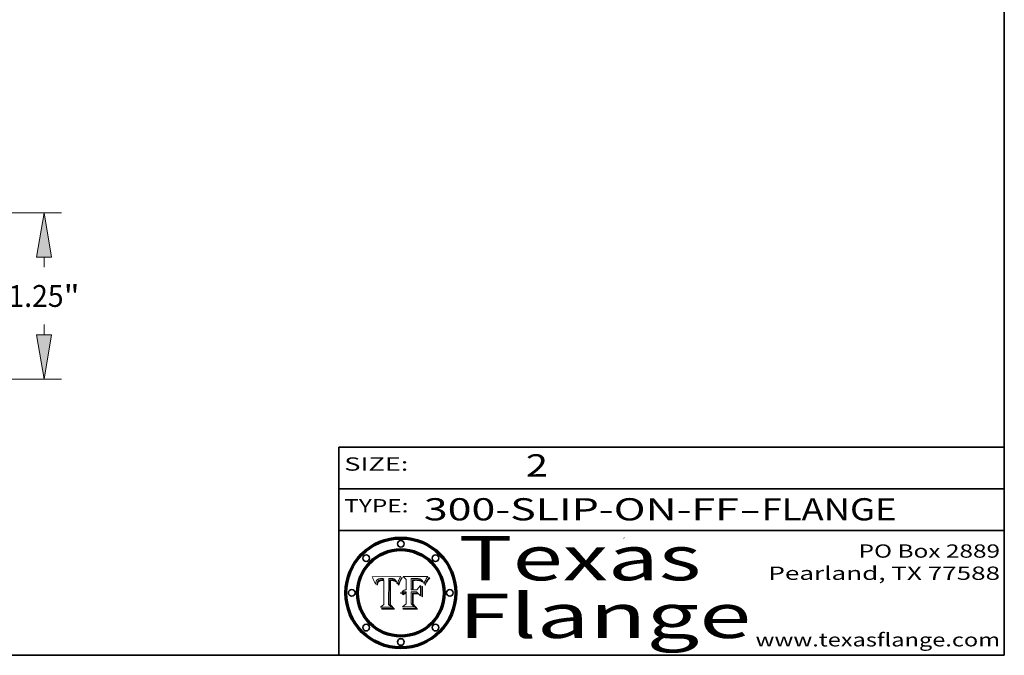
# Model space of a CAD drawing. Extents: x 0 to 10.8, y 0 to 8.3.
# Drawn here: x 6.3 to 10.8, y 0.2 to 3.1 of the extents above; entities that cross this region are included whole.
import ezdxf
from ezdxf.enums import TextEntityAlignment as Align

# ---------------------------------------------------------------- set-up
doc = ezdxf.new("R2010")
doc.units = 0
doc.header["$MEASUREMENT"] = 0
doc.layers.get('0').update_dxf_attribs({"lineweight": 13})
doc.layers.add('1', color=7, linetype='Continuous', lineweight=13)
doc.styles.get("Standard").update_dxf_attribs({"font": 'isocp.shx'})

# ---------------------------------------------------------------- blocks, each defined once
blk = doc.blocks.new('BLOCK1')
at = {"color": 7, "lineweight": 13, "ltscale": 0.03937}
for s, p, p2 in [('300-SLIP-ON-FF', (8.1336, 0.8582), (9.5534, 0.8582)), ('FLANGE', (9.6565, 0.8582), (10.2641, 0.8582)), ('-', (9.555, 0.8582), (9.655, 0.8582))]:
    blk.add_text(s, height=0.1, dxfattribs=at).set_placement(p, p2, align=Align.FIT)
blk = doc.blocks.new('BLOCK2')
at = {"color": 7, "lineweight": 13, "ltscale": 0.03937}
blk.add_text('2', height=0.1, dxfattribs=at).set_placement((8.5932, 1.056), (8.6932, 1.056), align=Align.FIT)
blk = doc.blocks.new('BLOCK3')
at = {"color": 7, "lineweight": 13, "ltscale": 0.03937}
for s, p, p2 in [('PO Box 2889', (10.0931, 0.69), (10.7308, 0.69)), ('Pearland, TX 77588', (9.6867, 0.59), (10.7308, 0.59)), ('www.texasflange.com', (9.6286, 0.29), (10.7308, 0.29))]:
    blk.add_text(s, height=0.06, dxfattribs=at).set_placement(p, p2, align=Align.FIT)
blk = doc.blocks.new('BLOCK4')
at = {"color": 7, "lineweight": 13, "ltscale": 0.03937}
for s, p, p2 in [('Texas', (8.2892, 0.5879), (9.3837, 0.5879)), ('Flange', (8.2892, 0.3279), (9.6089, 0.3279))]:
    blk.add_text(s, height=0.2, dxfattribs=at).set_placement(p, p2, align=Align.FIT)
blk = doc.blocks.new('BLOCK5')
at = {"color": 7, "lineweight": 5, "ltscale": 0.00324}
blk.add_line((8.0298, 0.6053), (7.9003, 0.6042), dxfattribs=at)
at = {"color": 7, "lineweight": 5, "ltscale": 0.000103115}
blk.add_line((7.9003, 0.6042), (7.9022, 0.6005), dxfattribs=at)
at = {"color": 7, "lineweight": 5, "ltscale": 0.000100453}
blk.add_line((7.9022, 0.6005), (7.9039, 0.597), dxfattribs=at)
at = {"color": 7, "lineweight": 5, "ltscale": 9.78009e-05}
blk.add_line((7.9039, 0.597), (7.9056, 0.5934), dxfattribs=at)
at = {"color": 7, "lineweight": 5, "ltscale": 9.51532e-05}
blk.add_line((7.9056, 0.5934), (7.9072, 0.59), dxfattribs=at)
at = {"color": 7, "lineweight": 5, "ltscale": 9.25048e-05}
blk.add_line((7.9072, 0.59), (7.9087, 0.5866), dxfattribs=at)
at = {"color": 7, "lineweight": 5, "ltscale": 8.99068e-05}
blk.add_line((7.9087, 0.5866), (7.9101, 0.5833), dxfattribs=at)
at = {"color": 7, "lineweight": 5, "ltscale": 8.73531e-05}
blk.add_line((7.9101, 0.5833), (7.9114, 0.58), dxfattribs=at)
at = {"color": 7, "lineweight": 5, "ltscale": 8.48421e-05}
blk.add_line((7.9114, 0.58), (7.9126, 0.5768), dxfattribs=at)
at = {"color": 7, "lineweight": 5, "ltscale": 5.86699e-05}
blk.add_line((7.9164, 0.5758), (7.9168, 0.5781), dxfattribs=at)
at = {"color": 7, "lineweight": 5, "ltscale": 5.54066e-05}
blk.add_line((7.9168, 0.5781), (7.9173, 0.5802), dxfattribs=at)
at = {"color": 7, "lineweight": 5, "ltscale": 5.23527e-05}
blk.add_line((7.9173, 0.5802), (7.918, 0.5822), dxfattribs=at)
at = {"color": 7, "lineweight": 5, "ltscale": 4.95602e-05}
blk.add_line((7.918, 0.5822), (7.9187, 0.5841), dxfattribs=at)
at = {"color": 7, "lineweight": 5, "ltscale": 4.71572e-05}
blk.add_line((7.9187, 0.5841), (7.9195, 0.5858), dxfattribs=at)
at = {"color": 7, "lineweight": 5, "ltscale": 4.50516e-05}
blk.add_line((7.9195, 0.5858), (7.9205, 0.5873), dxfattribs=at)
at = {"color": 7, "lineweight": 5, "ltscale": 4.34491e-05}
blk.add_line((7.9205, 0.5873), (7.9216, 0.5887), dxfattribs=at)
at = {"color": 7, "lineweight": 5, "ltscale": 4.22981e-05}
blk.add_line((7.9216, 0.5887), (7.9228, 0.5899), dxfattribs=at)
at = {"color": 7, "lineweight": 5, "ltscale": 4.24485e-05}
blk.add_line((7.9228, 0.5899), (7.9241, 0.591), dxfattribs=at)
at = {"color": 7, "lineweight": 5, "ltscale": 4.84865e-05}
blk.add_line((7.9237, 0.5778), (7.9231, 0.576), dxfattribs=at)
at = {"color": 7, "lineweight": 5, "ltscale": 4.56021e-05}
blk.add_line((7.9244, 0.5795), (7.9237, 0.5778), dxfattribs=at)
at = {"color": 7, "lineweight": 5, "ltscale": 4.38915e-05}
blk.add_line((7.9241, 0.591), (7.9255, 0.5919), dxfattribs=at)
at = {"color": 7, "lineweight": 5, "ltscale": 4.29647e-05}
blk.add_line((7.9252, 0.5811), (7.9244, 0.5795), dxfattribs=at)
at = {"color": 7, "lineweight": 5, "ltscale": 4.06864e-05}
blk.add_line((7.926, 0.5824), (7.9252, 0.5811), dxfattribs=at)
at = {"color": 7, "lineweight": 5, "ltscale": 4.58171e-05}
blk.add_line((7.9255, 0.5919), (7.9272, 0.5928), dxfattribs=at)
at = {"color": 7, "lineweight": 5, "ltscale": 3.86873e-05}
blk.add_line((7.927, 0.5837), (7.926, 0.5824), dxfattribs=at)
at = {"color": 7, "lineweight": 5, "ltscale": 7.72266e-05}
blk.add_line((7.9261, 0.5765), (7.9274, 0.5793), dxfattribs=at)
at = {"color": 7, "lineweight": 5, "ltscale": 7.40831e-05}
blk.add_line((7.9291, 0.5857), (7.927, 0.5837), dxfattribs=at)
at = {"color": 7, "lineweight": 5, "ltscale": 4.81176e-05}
blk.add_line((7.9272, 0.5928), (7.9289, 0.5935), dxfattribs=at)
at = {"color": 7, "lineweight": 5, "ltscale": 6.93722e-05}
blk.add_line((7.9274, 0.5793), (7.9289, 0.5816), dxfattribs=at)
at = {"color": 7, "lineweight": 5, "ltscale": 5.08108e-05}
blk.add_line((7.9289, 0.5935), (7.9309, 0.5941), dxfattribs=at)
at = {"color": 7, "lineweight": 5, "ltscale": 6.514e-05}
blk.add_line((7.9289, 0.5816), (7.9308, 0.5834), dxfattribs=at)
at = {"color": 7, "lineweight": 5, "ltscale": 3.83282e-05}
blk.add_line((7.9304, 0.5865), (7.9291, 0.5857), dxfattribs=at)
at = {"color": 7, "lineweight": 5, "ltscale": 4.01292e-05}
blk.add_line((7.9318, 0.5873), (7.9304, 0.5865), dxfattribs=at)
at = {"color": 7, "lineweight": 5, "ltscale": 6.9428e-05}
blk.add_line((7.9308, 0.5834), (7.9332, 0.5848), dxfattribs=at)
at = {"color": 7, "lineweight": 5, "ltscale": 5.37678e-05}
blk.add_line((7.9309, 0.5941), (7.933, 0.5946), dxfattribs=at)
at = {"color": 7, "lineweight": 5, "ltscale": 4.21777e-05}
blk.add_line((7.9334, 0.5879), (7.9318, 0.5873), dxfattribs=at)
at = {"color": 7, "lineweight": 5, "ltscale": 5.70415e-05}
blk.add_line((7.933, 0.5946), (7.9352, 0.595), dxfattribs=at)
at = {"color": 7, "lineweight": 5, "ltscale": 3.75465e-05}
blk.add_line((7.9332, 0.5848), (7.9346, 0.5853), dxfattribs=at)
at = {"color": 7, "lineweight": 5, "ltscale": 4.46091e-05}
blk.add_line((7.9351, 0.5885), (7.9334, 0.5879), dxfattribs=at)
at = {"color": 7, "lineweight": 5, "ltscale": 3.98865e-05}
blk.add_line((7.9346, 0.5853), (7.9362, 0.5858), dxfattribs=at)
at = {"color": 7, "lineweight": 5, "ltscale": 4.73192e-05}
blk.add_line((7.9369, 0.5889), (7.9351, 0.5885), dxfattribs=at)
at = {"color": 7, "lineweight": 5, "ltscale": 6.04204e-05}
blk.add_line((7.9352, 0.595), (7.9376, 0.5953), dxfattribs=at)
at = {"color": 7, "lineweight": 5, "ltscale": 4.23744e-05}
blk.add_line((7.9362, 0.5858), (7.9378, 0.5862), dxfattribs=at)
at = {"color": 7, "lineweight": 5, "ltscale": 5.02154e-05}
blk.add_line((7.9389, 0.5893), (7.9369, 0.5889), dxfattribs=at)
at = {"color": 7, "lineweight": 5, "ltscale": 6.4089e-05}
blk.add_line((7.9376, 0.5953), (7.9402, 0.5955), dxfattribs=at)
at = {"color": 7, "lineweight": 5, "ltscale": 4.50998e-05}
blk.add_line((7.9378, 0.5862), (7.9396, 0.5865), dxfattribs=at)
at = {"color": 7, "lineweight": 5, "ltscale": 5.3275e-05}
blk.add_line((7.941, 0.5895), (7.9389, 0.5893), dxfattribs=at)
at = {"color": 7, "lineweight": 5, "ltscale": 4.79821e-05}
blk.add_line((7.9396, 0.5865), (7.9415, 0.5867), dxfattribs=at)
at = {"color": 7, "lineweight": 5, "ltscale": 6.78085e-05}
blk.add_line((7.9402, 0.5955), (7.9429, 0.5956), dxfattribs=at)
at = {"color": 7, "lineweight": 5, "ltscale": 5.65615e-05}
blk.add_line((7.9433, 0.5897), (7.941, 0.5895), dxfattribs=at)
at = {"color": 7, "lineweight": 5, "ltscale": 5.09872e-05}
blk.add_line((7.9415, 0.5867), (7.9435, 0.5869), dxfattribs=at)
at = {"color": 7, "lineweight": 5, "ltscale": 5.0286e-05}
blk.add_line((7.9429, 0.5956), (7.9449, 0.5955), dxfattribs=at)
at = {"color": 7, "lineweight": 5, "ltscale": 5.99065e-05}
blk.add_line((7.9457, 0.5897), (7.9433, 0.5897), dxfattribs=at)
at = {"color": 7, "lineweight": 5, "ltscale": 5.40933e-05}
blk.add_line((7.9435, 0.5869), (7.9457, 0.5869), dxfattribs=at)
at = {"color": 7, "lineweight": 5, "ltscale": 5.14153e-05}
blk.add_line((7.9449, 0.5955), (7.9469, 0.5955), dxfattribs=at)
at = {"color": 7, "lineweight": 5, "ltscale": 0.000162237}
blk.add_line((7.9522, 0.5896), (7.9457, 0.5897), dxfattribs=at)
at = {"color": 7, "lineweight": 5, "ltscale": 0.000191986}
blk.add_line((7.9457, 0.5869), (7.9534, 0.5868), dxfattribs=at)
at = {"color": 7, "lineweight": 5, "ltscale": 5.25609e-05}
blk.add_line((7.9469, 0.5955), (7.949, 0.5953), dxfattribs=at)
at = {"color": 7, "lineweight": 5, "ltscale": 5.37478e-05}
blk.add_line((7.949, 0.5953), (7.9512, 0.5951), dxfattribs=at)
at = {"color": 7, "lineweight": 5, "ltscale": 5.49198e-05}
blk.add_line((7.9512, 0.5951), (7.9534, 0.5949), dxfattribs=at)
at = {"color": 7, "lineweight": 5, "ltscale": 0.000135787}
blk.add_line((7.9534, 0.5949), (7.9522, 0.5896), dxfattribs=at)
at = {"color": 7, "lineweight": 5, "ltscale": 0.00269}
blk.add_line((7.9534, 0.5868), (7.9534, 0.4792), dxfattribs=at)
at = {"color": 7, "lineweight": 5, "ltscale": 0.002931}
blk.add_line((7.9749, 0.4783), (7.9762, 0.5956), dxfattribs=at)
at = {"color": 7, "lineweight": 5, "ltscale": 4.88309e-05}
blk.add_line((7.9762, 0.5956), (7.9781, 0.5957), dxfattribs=at)
at = {"color": 7, "lineweight": 5, "ltscale": 4.87696e-05}
blk.add_line((7.9781, 0.5957), (7.9801, 0.5958), dxfattribs=at)
at = {"color": 7, "lineweight": 5, "ltscale": 4.87218e-05}
blk.add_line((7.9801, 0.5958), (7.982, 0.5959), dxfattribs=at)
at = {"color": 7, "lineweight": 5, "ltscale": 4.86926e-05}
blk.add_line((7.982, 0.5959), (7.984, 0.596), dxfattribs=at)
at = {"color": 7, "lineweight": 5, "ltscale": 4.8677e-05}
blk.add_line((7.984, 0.596), (7.9859, 0.596), dxfattribs=at)
at = {"color": 7, "lineweight": 5, "ltscale": 5.79538e-05}
blk.add_line((7.9859, 0.596), (7.9882, 0.5959), dxfattribs=at)
at = {"color": 7, "lineweight": 5, "ltscale": 5.50105e-05}
blk.add_line((7.9882, 0.5959), (7.9904, 0.5958), dxfattribs=at)
at = {"color": 7, "lineweight": 5, "ltscale": 5.22111e-05}
blk.add_line((7.9904, 0.5958), (7.9925, 0.5956), dxfattribs=at)
at = {"color": 7, "lineweight": 5, "ltscale": 4.94853e-05}
blk.add_line((7.9925, 0.5956), (7.9945, 0.5952), dxfattribs=at)
at = {"color": 7, "lineweight": 5, "ltscale": 4.69867e-05}
blk.add_line((7.9945, 0.5952), (7.9963, 0.5948), dxfattribs=at)
at = {"color": 7, "lineweight": 5, "ltscale": 4.4644e-05}
blk.add_line((7.9963, 0.5948), (7.998, 0.5943), dxfattribs=at)
at = {"color": 7, "lineweight": 5, "ltscale": 4.25388e-05}
blk.add_line((7.998, 0.5943), (7.9996, 0.5937), dxfattribs=at)
at = {"color": 7, "lineweight": 5, "ltscale": 4.06936e-05}
blk.add_line((7.9996, 0.5937), (8.001, 0.5929), dxfattribs=at)
at = {"color": 7, "lineweight": 5, "ltscale": 3.91439e-05}
blk.add_line((8.001, 0.5929), (8.0024, 0.5921), dxfattribs=at)
at = {"color": 7, "lineweight": 5, "ltscale": 3.79217e-05}
blk.add_line((8.0024, 0.5921), (8.0036, 0.5912), dxfattribs=at)
at = {"color": 7, "lineweight": 5, "ltscale": 3.82045e-05}
blk.add_line((8.0036, 0.5912), (8.0047, 0.5902), dxfattribs=at)
at = {"color": 7, "lineweight": 5, "ltscale": 3.99235e-05}
blk.add_line((8.0047, 0.5902), (8.0058, 0.589), dxfattribs=at)
at = {"color": 7, "lineweight": 5, "ltscale": 4.20052e-05}
blk.add_line((8.0058, 0.589), (8.0068, 0.5877), dxfattribs=at)
at = {"color": 7, "lineweight": 5, "ltscale": 4.42829e-05}
blk.add_line((8.0068, 0.5877), (8.0078, 0.5862), dxfattribs=at)
at = {"color": 7, "lineweight": 5, "ltscale": 4.68654e-05}
blk.add_line((8.0078, 0.5862), (8.0087, 0.5846), dxfattribs=at)
at = {"color": 7, "lineweight": 5, "ltscale": 4.95626e-05}
blk.add_line((8.0087, 0.5846), (8.0096, 0.5828), dxfattribs=at)
at = {"color": 7, "lineweight": 5, "ltscale": 5.25037e-05}
blk.add_line((8.0096, 0.5828), (8.0104, 0.5809), dxfattribs=at)
at = {"color": 7, "lineweight": 5, "ltscale": 5.554e-05}
blk.add_line((8.0104, 0.5809), (8.0112, 0.5788), dxfattribs=at)
at = {"color": 7, "lineweight": 5, "ltscale": 5.87204e-05}
blk.add_line((8.0112, 0.5788), (8.0119, 0.5765), dxfattribs=at)
at = {"color": 7, "lineweight": 5, "ltscale": 5.05025e-05}
blk.add_line((8.0155, 0.5765), (8.0161, 0.5784), dxfattribs=at)
at = {"color": 7, "lineweight": 5, "ltscale": 4.89753e-05}
blk.add_line((8.0161, 0.5784), (8.0168, 0.5803), dxfattribs=at)
at = {"color": 7, "lineweight": 5, "ltscale": 4.74568e-05}
blk.add_line((8.0168, 0.5803), (8.0175, 0.582), dxfattribs=at)
at = {"color": 7, "lineweight": 5, "ltscale": 4.59543e-05}
blk.add_line((8.0175, 0.582), (8.0182, 0.5837), dxfattribs=at)
at = {"color": 7, "lineweight": 5, "ltscale": 4.4442e-05}
blk.add_line((8.0182, 0.5837), (8.019, 0.5854), dxfattribs=at)
at = {"color": 7, "lineweight": 5, "ltscale": 4.29963e-05}
blk.add_line((8.019, 0.5854), (8.0197, 0.5869), dxfattribs=at)
at = {"color": 7, "lineweight": 5, "ltscale": 4.15607e-05}
blk.add_line((8.0197, 0.5869), (8.0204, 0.5884), dxfattribs=at)
at = {"color": 7, "lineweight": 5, "ltscale": 4.0176e-05}
blk.add_line((8.0204, 0.5884), (8.0212, 0.5898), dxfattribs=at)
at = {"color": 7, "lineweight": 5, "ltscale": 0.000399523}
blk.add_line((8.0212, 0.5898), (8.029, 0.6038), dxfattribs=at)
at = {"color": 7, "lineweight": 5, "ltscale": 4.35633e-05}
blk.add_line((8.029, 0.6038), (8.0298, 0.6053), dxfattribs=at)
at = {"color": 7, "lineweight": 5, "ltscale": 8.23394e-05}
blk.add_line((7.9126, 0.5768), (7.9137, 0.5737), dxfattribs=at)
at = {"color": 7, "lineweight": 5, "ltscale": 9.5007e-05}
blk.add_line((7.9137, 0.5737), (7.9159, 0.5707), dxfattribs=at)
at = {"color": 7, "lineweight": 5, "ltscale": 6.5787e-05}
blk.add_line((7.9159, 0.5707), (7.9161, 0.5733), dxfattribs=at)
at = {"color": 7, "lineweight": 5, "ltscale": 6.21658e-05}
blk.add_line((7.9161, 0.5733), (7.9164, 0.5758), dxfattribs=at)
at = {"color": 7, "lineweight": 5, "ltscale": 6.17484e-05}
blk.add_line((7.9217, 0.5696), (7.9215, 0.5671), dxfattribs=at)
at = {"color": 7, "lineweight": 5, "ltscale": 7.03016e-05}
blk.add_line((7.9215, 0.5671), (7.9243, 0.5671), dxfattribs=at)
at = {"color": 7, "lineweight": 5, "ltscale": 5.82307e-05}
blk.add_line((7.9221, 0.5719), (7.9217, 0.5696), dxfattribs=at)
at = {"color": 7, "lineweight": 5, "ltscale": 5.4813e-05}
blk.add_line((7.9225, 0.574), (7.9221, 0.5719), dxfattribs=at)
at = {"color": 7, "lineweight": 5, "ltscale": 5.15682e-05}
blk.add_line((7.9231, 0.576), (7.9225, 0.574), dxfattribs=at)
at = {"color": 7, "lineweight": 5, "ltscale": 5.37733e-05}
blk.add_line((7.9243, 0.5671), (7.9245, 0.5693), dxfattribs=at)
at = {"color": 7, "lineweight": 5, "ltscale": 5.06901e-05}
blk.add_line((7.9245, 0.5693), (7.9248, 0.5713), dxfattribs=at)
at = {"color": 7, "lineweight": 5, "ltscale": 4.77131e-05}
blk.add_line((7.9248, 0.5713), (7.9251, 0.5731), dxfattribs=at)
at = {"color": 7, "lineweight": 5, "ltscale": 4.48863e-05}
blk.add_line((7.9251, 0.5731), (7.9256, 0.5749), dxfattribs=at)
at = {"color": 7, "lineweight": 5, "ltscale": 4.22422e-05}
blk.add_line((7.9256, 0.5749), (7.9261, 0.5765), dxfattribs=at)
at = {"color": 7, "lineweight": 5, "ltscale": 6.19363e-05}
blk.add_line((8.0119, 0.5765), (8.0125, 0.5741), dxfattribs=at)
at = {"color": 7, "lineweight": 5, "ltscale": 5.73529e-05}
blk.add_line((8.0125, 0.5741), (8.0141, 0.5725), dxfattribs=at)
at = {"color": 7, "lineweight": 5, "ltscale": 5.36381e-05}
blk.add_line((8.0141, 0.5725), (8.0148, 0.5746), dxfattribs=at)
at = {"color": 7, "lineweight": 5, "ltscale": 5.20356e-05}
blk.add_line((8.0148, 0.5746), (8.0155, 0.5765), dxfattribs=at)
at = {"color": 7, "lineweight": 5, "ltscale": 0.000493338}
blk.add_line((7.9534, 0.4792), (7.9382, 0.4665), dxfattribs=at)
at = {"color": 7, "lineweight": 5, "ltscale": 0.001236}
blk.add_line((7.9382, 0.4665), (7.9876, 0.4665), dxfattribs=at)
at = {"color": 7, "lineweight": 5, "ltscale": 0.000434364}
blk.add_line((7.9876, 0.4665), (7.9749, 0.4783), dxfattribs=at)
blk = doc.blocks.new('BLOCK6')
at = {"color": 7, "lineweight": 5, "ltscale": 0.000504919}
blk.add_line((8.0398, 0.6053), (8.0544, 0.5913), dxfattribs=at)
at = {"color": 7, "lineweight": 5, "ltscale": 0.002807}
blk.add_line((8.1521, 0.6053), (8.0398, 0.6053), dxfattribs=at)
at = {"color": 7, "lineweight": 5, "ltscale": 0.001141}
blk.add_line((8.0544, 0.5913), (8.0544, 0.5457), dxfattribs=at)
at = {"color": 7, "lineweight": 5, "ltscale": 0.001265}
blk.add_line((8.076, 0.5457), (8.076, 0.5963), dxfattribs=at)
at = {"color": 7, "lineweight": 5, "ltscale": 0.00010009}
blk.add_line((8.076, 0.5963), (8.08, 0.5962), dxfattribs=at)
at = {"color": 7, "lineweight": 5, "ltscale": 0.000262297}
blk.add_line((8.08, 0.5962), (8.0905, 0.5961), dxfattribs=at)
at = {"color": 7, "lineweight": 5, "ltscale": 7.8458e-05}
blk.add_line((8.0857, 0.5905), (8.0826, 0.5904), dxfattribs=at)
at = {"color": 7, "lineweight": 5, "ltscale": 0.001117}
blk.add_line((8.0826, 0.5904), (8.0826, 0.5457), dxfattribs=at)
at = {"color": 7, "lineweight": 5, "ltscale": 6.71447e-05}
blk.add_line((8.0853, 0.5874), (8.088, 0.5876), dxfattribs=at)
at = {"color": 7, "lineweight": 5, "ltscale": 0.001044}
blk.add_line((8.0853, 0.5457), (8.0853, 0.5874), dxfattribs=at)
at = {"color": 7, "lineweight": 5, "ltscale": 6.79766e-05}
blk.add_line((8.0885, 0.5906), (8.0857, 0.5905), dxfattribs=at)
at = {"color": 7, "lineweight": 5, "ltscale": 6.25167e-05}
blk.add_line((8.088, 0.5876), (8.0905, 0.5878), dxfattribs=at)
at = {"color": 7, "lineweight": 5, "ltscale": 6.96783e-05}
blk.add_line((8.0913, 0.5907), (8.0885, 0.5906), dxfattribs=at)
at = {"color": 7, "lineweight": 5, "ltscale": 0.000154143}
blk.add_line((8.0905, 0.5961), (8.0967, 0.5962), dxfattribs=at)
at = {"color": 7, "lineweight": 5, "ltscale": 5.79292e-05}
blk.add_line((8.0905, 0.5878), (8.0928, 0.5879), dxfattribs=at)
at = {"color": 7, "lineweight": 5, "ltscale": 7.14161e-05}
blk.add_line((8.0941, 0.5907), (8.0913, 0.5907), dxfattribs=at)
at = {"color": 7, "lineweight": 5, "ltscale": 5.334e-05}
blk.add_line((8.0928, 0.5879), (8.0949, 0.588), dxfattribs=at)
at = {"color": 7, "lineweight": 5, "ltscale": 7.31315e-05}
blk.add_line((8.097, 0.5908), (8.0941, 0.5907), dxfattribs=at)
at = {"color": 7, "lineweight": 5, "ltscale": 4.87983e-05}
blk.add_line((8.0949, 0.588), (8.0969, 0.588), dxfattribs=at)
at = {"color": 7, "lineweight": 5, "ltscale": 8.03713e-05}
blk.add_line((8.0967, 0.5962), (8.0999, 0.5962), dxfattribs=at)
at = {"color": 7, "lineweight": 5, "ltscale": 6.31844e-05}
blk.add_line((8.0969, 0.588), (8.0994, 0.588), dxfattribs=at)
at = {"color": 7, "lineweight": 5, "ltscale": 7.48528e-05}
blk.add_line((8.1, 0.5908), (8.097, 0.5908), dxfattribs=at)
at = {"color": 7, "lineweight": 5, "ltscale": 5.98639e-05}
blk.add_line((8.0994, 0.588), (8.1018, 0.5879), dxfattribs=at)
at = {"color": 7, "lineweight": 5, "ltscale": 7.56285e-05}
blk.add_line((8.0999, 0.5962), (8.1029, 0.596), dxfattribs=at)
at = {"color": 7, "lineweight": 5, "ltscale": 0.000106204}
blk.add_line((8.1043, 0.5907), (8.1, 0.5908), dxfattribs=at)
at = {"color": 7, "lineweight": 5, "ltscale": 5.64828e-05}
blk.add_line((8.1018, 0.5879), (8.1041, 0.5878), dxfattribs=at)
at = {"color": 7, "lineweight": 5, "ltscale": 7.09728e-05}
blk.add_line((8.1029, 0.596), (8.1057, 0.5958), dxfattribs=at)
at = {"color": 7, "lineweight": 5, "ltscale": 5.31538e-05}
blk.add_line((8.1041, 0.5878), (8.1062, 0.5877), dxfattribs=at)
at = {"color": 7, "lineweight": 5, "ltscale": 9.82815e-05}
blk.add_line((8.1082, 0.5903), (8.1043, 0.5907), dxfattribs=at)
at = {"color": 7, "lineweight": 5, "ltscale": 6.64247e-05}
blk.add_line((8.1057, 0.5958), (8.1084, 0.5955), dxfattribs=at)
at = {"color": 7, "lineweight": 5, "ltscale": 4.98579e-05}
blk.add_line((8.1062, 0.5877), (8.1082, 0.5875), dxfattribs=at)
at = {"color": 7, "lineweight": 5, "ltscale": 9.07975e-05}
blk.add_line((8.1118, 0.5898), (8.1082, 0.5903), dxfattribs=at)
at = {"color": 7, "lineweight": 5, "ltscale": 4.65618e-05}
blk.add_line((8.1082, 0.5875), (8.11, 0.5873), dxfattribs=at)
at = {"color": 7, "lineweight": 5, "ltscale": 6.19662e-05}
blk.add_line((8.1084, 0.5955), (8.1108, 0.5951), dxfattribs=at)
at = {"color": 7, "lineweight": 5, "ltscale": 4.32948e-05}
blk.add_line((8.11, 0.5873), (8.1117, 0.5871), dxfattribs=at)
at = {"color": 7, "lineweight": 5, "ltscale": 5.76855e-05}
blk.add_line((8.1108, 0.5951), (8.1131, 0.5946), dxfattribs=at)
at = {"color": 7, "lineweight": 5, "ltscale": 4.01241e-05}
blk.add_line((8.1117, 0.5871), (8.1133, 0.5868), dxfattribs=at)
at = {"color": 7, "lineweight": 5, "ltscale": 8.37777e-05}
blk.add_line((8.115, 0.589), (8.1118, 0.5898), dxfattribs=at)
at = {"color": 7, "lineweight": 5, "ltscale": 5.35144e-05}
blk.add_line((8.1131, 0.5946), (8.1152, 0.5941), dxfattribs=at)
at = {"color": 7, "lineweight": 5, "ltscale": 7.07787e-05}
blk.add_line((8.1133, 0.5868), (8.1161, 0.5862), dxfattribs=at)
at = {"color": 7, "lineweight": 5, "ltscale": 7.75432e-05}
blk.add_line((8.118, 0.5879), (8.115, 0.589), dxfattribs=at)
at = {"color": 7, "lineweight": 5, "ltscale": 4.95647e-05}
blk.add_line((8.1152, 0.5941), (8.117, 0.5934), dxfattribs=at)
at = {"color": 7, "lineweight": 5, "ltscale": 6.48228e-05}
blk.add_line((8.1161, 0.5862), (8.1185, 0.5854), dxfattribs=at)
at = {"color": 7, "lineweight": 5, "ltscale": 4.59337e-05}
blk.add_line((8.117, 0.5934), (8.1187, 0.5927), dxfattribs=at)
at = {"color": 7, "lineweight": 5, "ltscale": 7.20711e-05}
blk.add_line((8.1205, 0.5867), (8.118, 0.5879), dxfattribs=at)
at = {"color": 7, "lineweight": 5, "ltscale": 6.55881e-05}
blk.add_line((8.1185, 0.5854), (8.1209, 0.5842), dxfattribs=at)
at = {"color": 7, "lineweight": 5, "ltscale": 4.25471e-05}
blk.add_line((8.1187, 0.5927), (8.1202, 0.5919), dxfattribs=at)
at = {"color": 7, "lineweight": 5, "ltscale": 4.25074e-05}
blk.add_line((8.1202, 0.5919), (8.1216, 0.5909), dxfattribs=at)
at = {"color": 7, "lineweight": 5, "ltscale": 6.77002e-05}
blk.add_line((8.1228, 0.5852), (8.1205, 0.5867), dxfattribs=at)
at = {"color": 7, "lineweight": 5, "ltscale": 6.70416e-05}
blk.add_line((8.1209, 0.5842), (8.1232, 0.5829), dxfattribs=at)
at = {"color": 7, "lineweight": 5, "ltscale": 4.57046e-05}
blk.add_line((8.1216, 0.5909), (8.123, 0.5897), dxfattribs=at)
at = {"color": 7, "lineweight": 5, "ltscale": 6.46171e-05}
blk.add_line((8.1247, 0.5835), (8.1228, 0.5852), dxfattribs=at)
at = {"color": 7, "lineweight": 5, "ltscale": 4.92938e-05}
blk.add_line((8.123, 0.5897), (8.1244, 0.5883), dxfattribs=at)
at = {"color": 7, "lineweight": 5, "ltscale": 6.91849e-05}
blk.add_line((8.1232, 0.5829), (8.1254, 0.5812), dxfattribs=at)
at = {"color": 7, "lineweight": 5, "ltscale": 5.30859e-05}
blk.add_line((8.1244, 0.5883), (8.1258, 0.5868), dxfattribs=at)
at = {"color": 7, "lineweight": 5, "ltscale": 6.30754e-05}
blk.add_line((8.1263, 0.5815), (8.1247, 0.5835), dxfattribs=at)
at = {"color": 7, "lineweight": 5, "ltscale": 7.18996e-05}
blk.add_line((8.1254, 0.5812), (8.1276, 0.5793), dxfattribs=at)
at = {"color": 7, "lineweight": 5, "ltscale": 5.71802e-05}
blk.add_line((8.1258, 0.5868), (8.1272, 0.585), dxfattribs=at)
at = {"color": 7, "lineweight": 5, "ltscale": 6.30147e-05}
blk.add_line((8.1276, 0.5793), (8.1263, 0.5815), dxfattribs=at)
at = {"color": 7, "lineweight": 5, "ltscale": 6.13618e-05}
blk.add_line((8.1272, 0.585), (8.1286, 0.583), dxfattribs=at)
at = {"color": 7, "lineweight": 5, "ltscale": 6.57329e-05}
blk.add_line((8.1286, 0.583), (8.13, 0.5807), dxfattribs=at)
at = {"color": 7, "lineweight": 5, "ltscale": 7.01949e-05}
blk.add_line((8.13, 0.5807), (8.1315, 0.5783), dxfattribs=at)
at = {"color": 7, "lineweight": 5, "ltscale": 7.47805e-05}
blk.add_line((8.1315, 0.5783), (8.1329, 0.5757), dxfattribs=at)
at = {"color": 7, "lineweight": 5, "ltscale": 5.88925e-05}
blk.add_line((8.1352, 0.575), (8.136, 0.5772), dxfattribs=at)
at = {"color": 7, "lineweight": 5, "ltscale": 5.57078e-05}
blk.add_line((8.136, 0.5772), (8.1369, 0.5793), dxfattribs=at)
at = {"color": 7, "lineweight": 5, "ltscale": 5.2567e-05}
blk.add_line((8.1369, 0.5793), (8.1377, 0.5812), dxfattribs=at)
at = {"color": 7, "lineweight": 5, "ltscale": 4.94253e-05}
blk.add_line((8.1377, 0.5812), (8.1385, 0.583), dxfattribs=at)
at = {"color": 7, "lineweight": 5, "ltscale": 4.62924e-05}
blk.add_line((8.1385, 0.583), (8.1392, 0.5847), dxfattribs=at)
at = {"color": 7, "lineweight": 5, "ltscale": 4.31788e-05}
blk.add_line((8.1392, 0.5847), (8.1399, 0.5863), dxfattribs=at)
at = {"color": 7, "lineweight": 5, "ltscale": 4.00421e-05}
blk.add_line((8.1399, 0.5863), (8.1406, 0.5877), dxfattribs=at)
at = {"color": 7, "lineweight": 5, "ltscale": 7.07088e-05}
blk.add_line((8.1406, 0.5877), (8.1419, 0.5903), dxfattribs=at)
at = {"color": 7, "lineweight": 5, "ltscale": 6.11807e-05}
blk.add_line((8.1419, 0.5903), (8.1431, 0.5924), dxfattribs=at)
at = {"color": 7, "lineweight": 5, "ltscale": 6.8775e-05}
blk.add_line((8.1431, 0.5924), (8.1445, 0.5947), dxfattribs=at)
at = {"color": 7, "lineweight": 5, "ltscale": 3.83666e-05}
blk.add_line((8.1445, 0.5947), (8.1454, 0.596), dxfattribs=at)
at = {"color": 7, "lineweight": 5, "ltscale": 4.09684e-05}
blk.add_line((8.1454, 0.596), (8.1463, 0.5974), dxfattribs=at)
at = {"color": 7, "lineweight": 5, "ltscale": 4.36186e-05}
blk.add_line((8.1463, 0.5974), (8.1473, 0.5988), dxfattribs=at)
at = {"color": 7, "lineweight": 5, "ltscale": 4.62797e-05}
blk.add_line((8.1473, 0.5988), (8.1484, 0.6003), dxfattribs=at)
at = {"color": 7, "lineweight": 5, "ltscale": 4.89244e-05}
blk.add_line((8.1484, 0.6003), (8.1495, 0.6019), dxfattribs=at)
at = {"color": 7, "lineweight": 5, "ltscale": 5.15938e-05}
blk.add_line((8.1495, 0.6019), (8.1507, 0.6036), dxfattribs=at)
at = {"color": 7, "lineweight": 5, "ltscale": 5.42941e-05}
blk.add_line((8.1507, 0.6036), (8.1521, 0.6053), dxfattribs=at)
at = {"color": 7, "lineweight": 5, "ltscale": 7.24478e-05}
blk.add_line((8.0341, 0.533), (8.033, 0.5303), dxfattribs=at)
at = {"color": 7, "lineweight": 5, "ltscale": 6.91358e-05}
blk.add_line((8.0354, 0.5355), (8.0341, 0.533), dxfattribs=at)
at = {"color": 7, "lineweight": 5, "ltscale": 6.68728e-05}
blk.add_line((8.0369, 0.5376), (8.0354, 0.5355), dxfattribs=at)
at = {"color": 7, "lineweight": 5, "ltscale": 5.0626e-05}
blk.add_line((8.0368, 0.5316), (8.0384, 0.5328), dxfattribs=at)
at = {"color": 7, "lineweight": 5, "ltscale": 6.56415e-05}
blk.add_line((8.0387, 0.5395), (8.0369, 0.5376), dxfattribs=at)
at = {"color": 7, "lineweight": 5, "ltscale": 4.93516e-05}
blk.add_line((8.0384, 0.5328), (8.04, 0.5339), dxfattribs=at)
at = {"color": 7, "lineweight": 5, "ltscale": 6.55187e-05}
blk.add_line((8.0408, 0.5412), (8.0387, 0.5395), dxfattribs=at)
at = {"color": 7, "lineweight": 5, "ltscale": 4.84441e-05}
blk.add_line((8.04, 0.5339), (8.0418, 0.5348), dxfattribs=at)
at = {"color": 7, "lineweight": 5, "ltscale": 6.6503e-05}
blk.add_line((8.043, 0.5426), (8.0408, 0.5412), dxfattribs=at)
at = {"color": 7, "lineweight": 5, "ltscale": 4.79247e-05}
blk.add_line((8.0418, 0.5348), (8.0435, 0.5355), dxfattribs=at)
at = {"color": 7, "lineweight": 5, "ltscale": 6.86342e-05}
blk.add_line((8.0455, 0.5438), (8.043, 0.5426), dxfattribs=at)
at = {"color": 7, "lineweight": 5, "ltscale": 4.7776e-05}
blk.add_line((8.0435, 0.5355), (8.0453, 0.5361), dxfattribs=at)
at = {"color": 7, "lineweight": 5, "ltscale": 4.80296e-05}
blk.add_line((8.0453, 0.5361), (8.0472, 0.5365), dxfattribs=at)
at = {"color": 7, "lineweight": 5, "ltscale": 7.17625e-05}
blk.add_line((8.0482, 0.5447), (8.0455, 0.5438), dxfattribs=at)
at = {"color": 7, "lineweight": 5, "ltscale": 4.86448e-05}
blk.add_line((8.0472, 0.5365), (8.0492, 0.5367), dxfattribs=at)
at = {"color": 7, "lineweight": 5, "ltscale": 7.56807e-05}
blk.add_line((8.0512, 0.5453), (8.0482, 0.5447), dxfattribs=at)
at = {"color": 7, "lineweight": 5, "ltscale": 4.9694e-05}
blk.add_line((8.0492, 0.5367), (8.0511, 0.5368), dxfattribs=at)
at = {"color": 7, "lineweight": 5, "ltscale": 4.09268e-05}
blk.add_line((8.0511, 0.5368), (8.0528, 0.5367), dxfattribs=at)
at = {"color": 7, "lineweight": 5, "ltscale": 8.04224e-05}
blk.add_line((8.0544, 0.5457), (8.0512, 0.5453), dxfattribs=at)
at = {"color": 7, "lineweight": 5, "ltscale": 4.03821e-05}
blk.add_line((8.0528, 0.5367), (8.0544, 0.5366), dxfattribs=at)
at = {"color": 7, "lineweight": 5, "ltscale": 0.000127087}
blk.add_line((8.0544, 0.5366), (8.0544, 0.5315), dxfattribs=at)
at = {"color": 7, "lineweight": 5, "ltscale": 0.000164963}
blk.add_line((8.0826, 0.5457), (8.076, 0.5457), dxfattribs=at)
at = {"color": 7, "lineweight": 5, "ltscale": 0.001363}
blk.add_line((8.076, 0.4821), (8.076, 0.5366), dxfattribs=at)
at = {"color": 7, "lineweight": 5, "ltscale": 0.000619197}
blk.add_line((8.076, 0.5366), (8.1008, 0.5366), dxfattribs=at)
at = {"color": 7, "lineweight": 5, "ltscale": 0.000408293}
blk.add_line((8.1016, 0.5457), (8.0853, 0.5457), dxfattribs=at)
at = {"color": 7, "lineweight": 5, "ltscale": 0.000638638}
blk.add_line((8.1008, 0.5366), (8.119, 0.5187), dxfattribs=at)
at = {"color": 7, "lineweight": 5, "ltscale": 0.000629287}
blk.add_line((8.119, 0.564), (8.1016, 0.5457), dxfattribs=at)
at = {"color": 7, "lineweight": 5, "ltscale": 0.001133}
blk.add_line((8.119, 0.5187), (8.119, 0.564), dxfattribs=at)
at = {"color": 7, "lineweight": 5, "ltscale": 7.93914e-05}
blk.add_line((8.1329, 0.5757), (8.1343, 0.5728), dxfattribs=at)
at = {"color": 7, "lineweight": 5, "ltscale": 5.82449e-05}
blk.add_line((8.1343, 0.5728), (8.1352, 0.575), dxfattribs=at)
at = {"color": 7, "lineweight": 5, "ltscale": 4.72383e-05}
blk.add_line((8.033, 0.5303), (8.0337, 0.5286), dxfattribs=at)
at = {"color": 7, "lineweight": 5, "ltscale": 5.40801e-05}
blk.add_line((8.0337, 0.5286), (8.0352, 0.5302), dxfattribs=at)
at = {"color": 7, "lineweight": 5, "ltscale": 5.22259e-05}
blk.add_line((8.0352, 0.5302), (8.0368, 0.5316), dxfattribs=at)
at = {"color": 7, "lineweight": 5, "ltscale": 4.61631e-05}
blk.add_line((8.039, 0.5259), (8.0377, 0.5246), dxfattribs=at)
at = {"color": 7, "lineweight": 5, "ltscale": 7.65715e-05}
blk.add_line((8.0377, 0.5246), (8.0398, 0.5223), dxfattribs=at)
at = {"color": 7, "lineweight": 5, "ltscale": 4.53272e-05}
blk.add_line((8.0404, 0.5271), (8.039, 0.5259), dxfattribs=at)
at = {"color": 7, "lineweight": 5, "ltscale": 4.36728e-05}
blk.add_line((8.0398, 0.5223), (8.0411, 0.5235), dxfattribs=at)
at = {"color": 7, "lineweight": 5, "ltscale": 4.47682e-05}
blk.add_line((8.0419, 0.5281), (8.0404, 0.5271), dxfattribs=at)
at = {"color": 7, "lineweight": 5, "ltscale": 4.23283e-05}
blk.add_line((8.0411, 0.5235), (8.0424, 0.5246), dxfattribs=at)
at = {"color": 7, "lineweight": 5, "ltscale": 4.46766e-05}
blk.add_line((8.0434, 0.529), (8.0419, 0.5281), dxfattribs=at)
at = {"color": 7, "lineweight": 5, "ltscale": 4.12902e-05}
blk.add_line((8.0424, 0.5246), (8.0437, 0.5255), dxfattribs=at)
at = {"color": 7, "lineweight": 5, "ltscale": 4.48402e-05}
blk.add_line((8.045, 0.5298), (8.0434, 0.529), dxfattribs=at)
at = {"color": 7, "lineweight": 5, "ltscale": 4.05056e-05}
blk.add_line((8.0437, 0.5255), (8.0451, 0.5263), dxfattribs=at)
at = {"color": 7, "lineweight": 5, "ltscale": 4.54019e-05}
blk.add_line((8.0467, 0.5304), (8.045, 0.5298), dxfattribs=at)
at = {"color": 7, "lineweight": 5, "ltscale": 3.98781e-05}
blk.add_line((8.0451, 0.5263), (8.0466, 0.527), dxfattribs=at)
at = {"color": 7, "lineweight": 5, "ltscale": 3.96147e-05}
blk.add_line((8.0466, 0.527), (8.048, 0.5276), dxfattribs=at)
at = {"color": 7, "lineweight": 5, "ltscale": 4.63507e-05}
blk.add_line((8.0485, 0.5309), (8.0467, 0.5304), dxfattribs=at)
at = {"color": 7, "lineweight": 5, "ltscale": 3.96113e-05}
blk.add_line((8.048, 0.5276), (8.0496, 0.528), dxfattribs=at)
at = {"color": 7, "lineweight": 5, "ltscale": 4.75859e-05}
blk.add_line((8.0504, 0.5312), (8.0485, 0.5309), dxfattribs=at)
at = {"color": 7, "lineweight": 5, "ltscale": 3.98564e-05}
blk.add_line((8.0496, 0.528), (8.0511, 0.5284), dxfattribs=at)
at = {"color": 7, "lineweight": 5, "ltscale": 4.91026e-05}
blk.add_line((8.0523, 0.5315), (8.0504, 0.5312), dxfattribs=at)
at = {"color": 7, "lineweight": 5, "ltscale": 4.03575e-05}
blk.add_line((8.0511, 0.5284), (8.0527, 0.5285), dxfattribs=at)
at = {"color": 7, "lineweight": 5, "ltscale": 5.09119e-05}
blk.add_line((8.0544, 0.5315), (8.0523, 0.5315), dxfattribs=at)
at = {"color": 7, "lineweight": 5, "ltscale": 4.11658e-05}
blk.add_line((8.0527, 0.5285), (8.0544, 0.5286), dxfattribs=at)
at = {"color": 7, "lineweight": 5, "ltscale": 0.001163}
blk.add_line((8.0544, 0.5286), (8.0544, 0.4821), dxfattribs=at)
at = {"color": 7, "lineweight": 5, "ltscale": 0.000563728}
blk.add_line((8.0544, 0.4821), (8.0368, 0.468), dxfattribs=at)
at = {"color": 7, "lineweight": 5, "ltscale": 0.001328}
blk.add_line((8.0368, 0.468), (8.0899, 0.468), dxfattribs=at)
at = {"color": 7, "lineweight": 5, "ltscale": 0.000493306}
blk.add_line((8.0899, 0.468), (8.076, 0.4821), dxfattribs=at)
blk = doc.blocks.new('BLOCK18')
at = {"color": 7, "lineweight": 13, "ltscale": 0.03937}
for p, q in [((1.6583, 1.25), (5.0158, 1.25)), ((3.3812, 0), (5.0158, 0))]:
    blk.add_line(p, q, dxfattribs=at)
at = {"color": 7, "lineweight": 13, "ltscale": 0.001908}
for p, q in [((4.8846, 0.8404), (4.8846, 0.9167)), ((4.8846, 0.3333), (4.8846, 0.4096))]:
    blk.add_line(p, q, dxfattribs=at)
at = {"color": 7, "lineweight": 13, "ltscale": 0.03937}
for points in [[(4.9401, 0.9167), (4.8846, 1.25), (4.829, 0.9167)], [(4.829, 0.3333), (4.8846, 0), (4.9401, 0.3333)]]:
    blk.add_lwpolyline(points, close=True, dxfattribs=at)
for points in [[(4.9401, 0.9167), (4.8846, 1.25), (4.9401, 0.9167), (4.829, 0.9167)], [(4.829, 0.3333), (4.8846, 0), (4.829, 0.3333), (4.9401, 0.3333)]]:
    blk.add_solid(points, dxfattribs=at)
for s, height, p, p2 in [('1.25', 0.16404, (4.617, 0.543), (5.0318, 0.543)), ('"', 0.164, (5.0318, 0.543), (5.1521, 0.543))]:
    blk.add_text(s, height=height, dxfattribs=at).set_placement(p, p2, align=Align.FIT)

msp = doc.modelspace()

# ---------------------------------------------------------------- linework, layer by layer
at = {"color": 7, "lineweight": 13, "ltscale": 0.03937}
for points in [[(8.0298, 0.6053), (8.029, 0.6038), (8.0212, 0.5898), (8.0204, 0.5884), (8.0197, 0.5869), (8.019, 0.5854), (8.0182, 0.5837), (8.0175, 0.582), (8.0168, 0.5803), (8.0161, 0.5784), (8.0155, 0.5765), (8.0148, 0.5746), (8.0141, 0.5725), (8.0125, 0.5741), (8.0119, 0.5765), (8.0112, 0.5788), (8.0104, 0.5809), (8.0096, 0.5828), (8.0087, 0.5846), (8.0078, 0.5862), (8.0068, 0.5877), (8.0058, 0.589), (8.0047, 0.5902), (8.0036, 0.5912), (8.0024, 0.5921), (8.001, 0.5929), (7.9996, 0.5937), (7.998, 0.5943), (7.9963, 0.5948), (7.9945, 0.5952), (7.9925, 0.5956), (7.9904, 0.5958), (7.9882, 0.5959), (7.9859, 0.596), (7.984, 0.596), (7.982, 0.5959), (7.9801, 0.5958), (7.9781, 0.5957), (7.9762, 0.5956), (7.9749, 0.4783), (7.9876, 0.4665), (7.9382, 0.4665), (7.9534, 0.4792), (7.9534, 0.5868), (7.9457, 0.5869), (7.9435, 0.5869), (7.9415, 0.5867), (7.9396, 0.5865), (7.9378, 0.5862), (7.9362, 0.5858), (7.9346, 0.5853), (7.9332, 0.5848), (7.9308, 0.5834), (7.9289, 0.5816), (7.9274, 0.5793), (7.9261, 0.5765), (7.9256, 0.5749), (7.9251, 0.5731), (7.9248, 0.5713), (7.9245, 0.5693), (7.9243, 0.5671), (7.9215, 0.5671), (7.9217, 0.5696), (7.9221, 0.5719), (7.9225, 0.574), (7.9231, 0.576), (7.9237, 0.5778), (7.9244, 0.5795), (7.9252, 0.5811), (7.926, 0.5824), (7.927, 0.5837), (7.9291, 0.5857), (7.9304, 0.5865), (7.9318, 0.5873), (7.9334, 0.5879), (7.9351, 0.5885), (7.9369, 0.5889), (7.9389, 0.5893), (7.941, 0.5895), (7.9433, 0.5897), (7.9457, 0.5897), (7.9522, 0.5896), (7.9534, 0.5949), (7.9512, 0.5951), (7.949, 0.5953), (7.9469, 0.5955), (7.9449, 0.5955), (7.9429, 0.5956), (7.9402, 0.5955), (7.9376, 0.5953), (7.9352, 0.595), (7.933, 0.5946), (7.9309, 0.5941), (7.9289, 0.5935), (7.9272, 0.5928), (7.9255, 0.5919), (7.9241, 0.591), (7.9228, 0.5899), (7.9216, 0.5887), (7.9205, 0.5873), (7.9195, 0.5858), (7.9187, 0.5841), (7.918, 0.5822), (7.9173, 0.5802), (7.9168, 0.5781), (7.9164, 0.5758), (7.9161, 0.5733), (7.9159, 0.5707), (7.9137, 0.5737), (7.9126, 0.5768), (7.9114, 0.58), (7.9101, 0.5833), (7.9087, 0.5866), (7.9072, 0.59), (7.9056, 0.5934), (7.9039, 0.597), (7.9022, 0.6005), (7.9003, 0.6042)], [(8.0078, 0.5816), (8.0061, 0.5826), (8.0043, 0.5836), (8.0025, 0.5844), (8.0007, 0.5851), (7.9987, 0.5857), (7.9968, 0.5861), (7.9947, 0.5865), (7.9926, 0.5868), (7.9905, 0.587), (7.9883, 0.587), (7.9868, 0.587), (7.9852, 0.5869), (7.9836, 0.5868), (7.9835, 0.478), (8.0007, 0.4577), (7.9455, 0.4577), (7.943, 0.4606), (7.9948, 0.4606), (7.9803, 0.4771), (7.9803, 0.5898), (7.9861, 0.5899), (7.9882, 0.5899), (7.9901, 0.5899), (7.9919, 0.5898), (7.9935, 0.5897), (7.9951, 0.5895), (7.9978, 0.5891), (8.0001, 0.5886), (8.0019, 0.5879), (8.0035, 0.587), (8.0049, 0.5858), (8.0062, 0.5843), (8.0073, 0.5826)], [(8.0366, 0.5985), (8.0351, 0.5964), (8.0336, 0.5942), (8.0321, 0.5916), (8.0306, 0.5889), (8.029, 0.5858), (8.0274, 0.5825), (8.0258, 0.579), (8.0242, 0.5752), (8.0226, 0.5712), (8.021, 0.5669), (8.0181, 0.5679), (8.0201, 0.5732), (8.0217, 0.5773), (8.0232, 0.581), (8.0248, 0.5846), (8.0263, 0.5878), (8.0279, 0.5908), (8.0294, 0.5935), (8.0309, 0.5959), (8.0324, 0.5981), (8.0339, 0.6)], [(8.0398, 0.6053), (8.1521, 0.6053), (8.1507, 0.6036), (8.1495, 0.6019), (8.1484, 0.6003), (8.1473, 0.5988), (8.1463, 0.5974), (8.1454, 0.596), (8.1445, 0.5947), (8.1431, 0.5924), (8.1419, 0.5903), (8.1406, 0.5877), (8.1399, 0.5863), (8.1392, 0.5847), (8.1385, 0.583), (8.1377, 0.5812), (8.1369, 0.5793), (8.136, 0.5772), (8.1352, 0.575), (8.1343, 0.5728), (8.1329, 0.5757), (8.1315, 0.5783), (8.13, 0.5807), (8.1286, 0.583), (8.1272, 0.585), (8.1258, 0.5868), (8.1244, 0.5883), (8.123, 0.5897), (8.1216, 0.5909), (8.1202, 0.5919), (8.1187, 0.5927), (8.117, 0.5934), (8.1152, 0.5941), (8.1131, 0.5946), (8.1108, 0.5951), (8.1084, 0.5955), (8.1057, 0.5958), (8.1029, 0.596), (8.0999, 0.5962), (8.0967, 0.5962), (8.0905, 0.5961), (8.08, 0.5962), (8.076, 0.5963), (8.076, 0.5457), (8.0826, 0.5457), (8.0826, 0.5904), (8.0857, 0.5905), (8.0885, 0.5906), (8.0913, 0.5907), (8.0941, 0.5907), (8.097, 0.5908), (8.1, 0.5908), (8.1043, 0.5907), (8.1082, 0.5903), (8.1118, 0.5898), (8.115, 0.589), (8.118, 0.5879), (8.1205, 0.5867), (8.1228, 0.5852), (8.1247, 0.5835), (8.1263, 0.5815), (8.1276, 0.5793), (8.1254, 0.5812), (8.1232, 0.5829), (8.1209, 0.5842), (8.1185, 0.5854), (8.1161, 0.5862), (8.1133, 0.5868), (8.1117, 0.5871), (8.11, 0.5873), (8.1082, 0.5875), (8.1062, 0.5877), (8.1041, 0.5878), (8.1018, 0.5879), (8.0994, 0.588), (8.0969, 0.588), (8.0949, 0.588), (8.0928, 0.5879), (8.0905, 0.5878), (8.088, 0.5876), (8.0853, 0.5874), (8.0853, 0.5457), (8.1016, 0.5457), (8.119, 0.564), (8.119, 0.5187), (8.1008, 0.5366), (8.076, 0.5366), (8.076, 0.4821), (8.0899, 0.468), (8.0368, 0.468), (8.0544, 0.4821), (8.0544, 0.5286), (8.0527, 0.5285), (8.0511, 0.5284), (8.0496, 0.528), (8.048, 0.5276), (8.0466, 0.527), (8.0451, 0.5263), (8.0437, 0.5255), (8.0424, 0.5246), (8.0411, 0.5235), (8.0398, 0.5223), (8.0377, 0.5246), (8.039, 0.5259), (8.0404, 0.5271), (8.0419, 0.5281), (8.0434, 0.529), (8.045, 0.5298), (8.0467, 0.5304), (8.0485, 0.5309), (8.0504, 0.5312), (8.0523, 0.5315), (8.0544, 0.5315), (8.0544, 0.5366), (8.0528, 0.5367), (8.0511, 0.5368), (8.0492, 0.5367), (8.0472, 0.5365), (8.0453, 0.5361), (8.0435, 0.5355), (8.0418, 0.5348), (8.04, 0.5339), (8.0384, 0.5328), (8.0368, 0.5316), (8.0352, 0.5302), (8.0337, 0.5286), (8.033, 0.5303), (8.0341, 0.533), (8.0354, 0.5355), (8.0369, 0.5376), (8.0387, 0.5395), (8.0408, 0.5412), (8.043, 0.5426), (8.0455, 0.5438), (8.0482, 0.5447), (8.0512, 0.5453), (8.0544, 0.5457), (8.0544, 0.5913)], [(8.1603, 0.5987), (8.1573, 0.5951), (8.1545, 0.5916), (8.152, 0.5881), (8.1497, 0.5847), (8.1477, 0.5814), (8.1458, 0.5781), (8.1442, 0.5749), (8.1429, 0.5717), (8.1417, 0.5686), (8.1408, 0.5656), (8.1385, 0.5671), (8.1395, 0.5705), (8.1406, 0.5739), (8.142, 0.5773), (8.1437, 0.5806), (8.1455, 0.584), (8.1476, 0.5873), (8.15, 0.5906), (8.1525, 0.5939), (8.1553, 0.5972), (8.1583, 0.6005)], [(8.1268, 0.5602), (8.1268, 0.5135), (8.124, 0.5151), (8.124, 0.5618)], [(8.1075, 0.5275), (8.0853, 0.5275), (8.0853, 0.4812), (8.1044, 0.4577), (8.0417, 0.4577), (8.039, 0.4606), (8.0983, 0.4606), (8.0826, 0.4799), (8.0826, 0.5304), (8.1044, 0.5304)]]:
    msp.add_lwpolyline(points, close=True, dxfattribs=at)
at = {"color": 7, "lineweight": 70, "ltscale": 0.03937}
for radius in [0.2475, 0.195]:
    msp.add_circle((8.0298, 0.5312), radius, dxfattribs=at)
at = {"color": 7, "lineweight": 35, "ltscale": 0.03937}
for centre in [(8.0298, 0.7525), (7.8733, 0.6877), (8.1862, 0.6877), (7.8085, 0.5312), (8.251, 0.5312), (7.8733, 0.3748), (8.1862, 0.3748), (8.0298, 0.31)]:
    msp.add_circle(centre, 0.015, dxfattribs=at)
at = {"color": 7, "lineweight": 5, "ltscale": 0.03937}
msp.add_point((8.0298, 0.5312), dxfattribs=at)
at = {"layer": '1', "color": 7, "lineweight": 35, "ltscale": 0.03937}
for p, q in [((10.75, 8.25), (10.75, 0.25)), ((7.75, 1.1875), (10.75, 1.1875)), ((7.75, 1.1875), (7.75, 0.25)), ((7.75, 1), (10.75, 1)), ((7.75, 0.8125), (10.75, 0.8125)), ((0.25, 0.25), (10.75, 0.25))]:
    msp.add_line(p, q, dxfattribs=at)
at = {"layer": '1', "color": 7, "lineweight": 35, "ltscale": 3.21037e-05}
msp.add_line((9.0357, 0.7788), (9.0369, 0.7784), dxfattribs=at)

# ---------------------------------------------------------------- block references
at = {"lineweight": 0, "xscale": 0.6, "yscale": 0.6, "zscale": 0.6}
msp.add_blockref('BLOCK18', (3.4908, 1.4947), dxfattribs=at)
at = {"lineweight": 0}
for name in ['BLOCK2', 'BLOCK1', 'BLOCK4', 'BLOCK3', 'BLOCK5', 'BLOCK6']:
    msp.add_blockref(name, (0, 0), dxfattribs=at)

# ---------------------------------------------------------------- texts
at = {"color": 7, "lineweight": 13, "ltscale": 0.03937}
for s, p, p2 in [('SIZE:', (7.7748, 1.0822), (8.0641, 1.0822)), ('TYPE:', (7.7748, 0.8942), (8.0641, 0.8942))]:
    msp.add_text(s, height=0.06, dxfattribs=at).set_placement(p, p2, align=Align.FIT)

doc.saveas('drawing.dxf')
